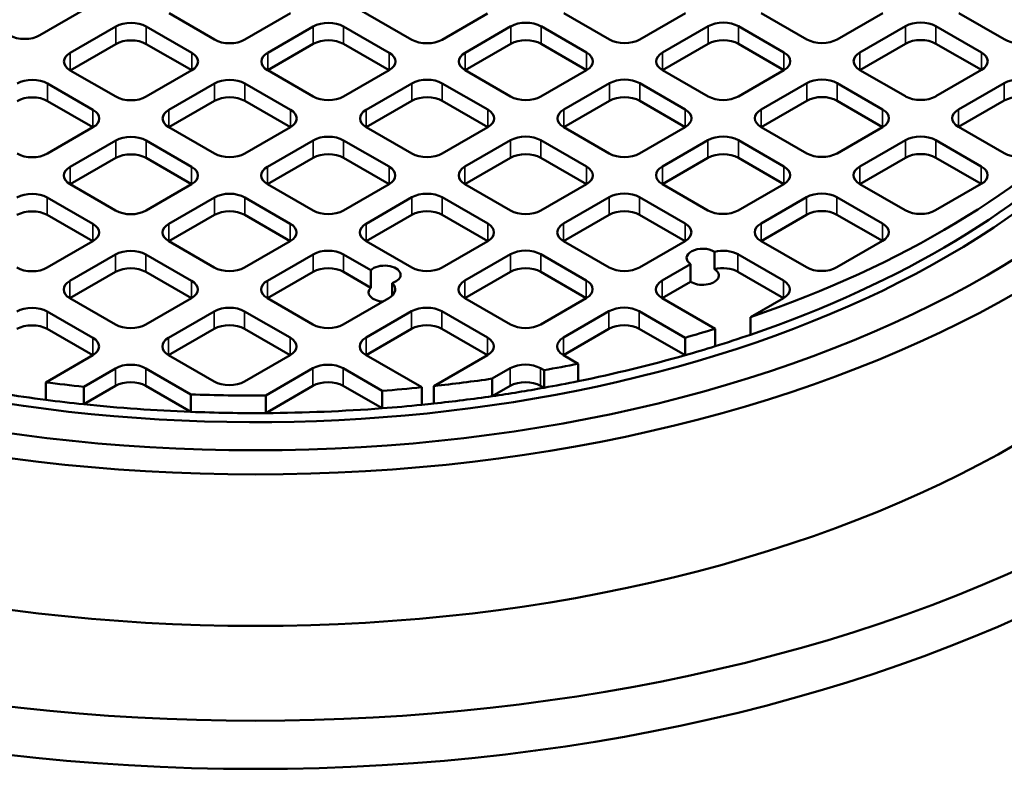
# Model space of a CAD drawing. Units: millimetres. Extents: x 454 to 20159, y 82 to 10493.
# Drawn here: x 17627 to 18086, y 8623 to 8982 of the extents above; entities that cross this region are included whole.
import ezdxf

# ---------------------------------------------------------------- set-up
doc = ezdxf.new("R2010")
doc.units = ezdxf.units.MM
doc.layers.add('Visible (ANSI)', color=7, linetype='Continuous', lineweight=50)
doc.layers.add('Visible Narrow (ANSI)', color=7, linetype='Continuous', lineweight=35)

msp = doc.modelspace()

# ---------------------------------------------------------------- linework, layer by layer
at = {"layer": 'Visible (ANSI)'}
for p, q in [((17809.56, 8972.32), (17559.05, 9116.95)), ((17657.56, 8986.63), (17636.3, 8974.36)), ((17717.68, 8972.35), (17696.47, 8984.6)), ((17753.08, 8984.62), (17731.82, 8972.35)), ((17844.91, 8984.57), (17823.7, 8972.32)), ((17901.65, 8972.42), (17880.44, 8984.67)), ((17937.05, 8984.69), (17915.79, 8972.42)), ((17993.64, 8972.46), (17972.42, 8984.7)), ((18029.04, 8984.73), (18007.78, 8972.46)), ((18085.62, 8972.49), (18064.41, 8984.74)), ((17650.45, 8966.19), (17671.7, 8978.46)), ((17685.85, 8978.46), (17707.06, 8966.22)), ((17742.43, 8966.23), (17763.69, 8978.5)), ((17777.83, 8978.5), (17799.04, 8966.25)), ((17834.42, 8966.26), (17855.67, 8978.54)), ((17869.82, 8978.54), (17891.03, 8966.29)), ((17926.4, 8966.3), (17947.66, 8978.57)), ((17961.8, 8978.57), (17983.01, 8966.32)), ((18018.39, 8966.33), (18039.64, 8978.61)), ((18053.79, 8978.61), (18075, 8966.36)), ((17671.7, 8970.3), (17650.45, 8958.03)), ((17707.06, 8958.05), (17685.85, 8970.3)), ((17763.69, 8970.33), (17742.43, 8958.06)), ((17799.04, 8958.09), (17777.83, 8970.33)), ((17855.67, 8970.37), (17834.42, 8958.1)), ((17891.03, 8958.12), (17869.82, 8970.37)), ((17947.66, 8970.41), (17926.4, 8958.13)), ((17983.01, 8958.16), (17961.8, 8970.41)), ((18039.64, 8970.44), (18018.39, 8958.17)), ((18075, 8958.19), (18053.79, 8970.44)), ((17671.66, 8945.78), (17650.45, 8958.03)), ((17707.06, 8958.05), (17685.8, 8945.78)), ((17763.64, 8945.81), (17742.43, 8958.06)), ((17799.04, 8958.09), (17777.79, 8945.81)), ((17855.63, 8945.85), (17834.42, 8958.1)), ((17891.03, 8958.12), (17869.77, 8945.85)), ((17947.61, 8945.88), (17926.4, 8958.13)), ((17983.01, 8958.16), (17961.76, 8945.88)), ((18039.6, 8945.92), (18018.39, 8958.17)), ((18075, 8958.19), (18053.74, 8945.92)), ((17639.82, 8951.89), (17661.04, 8939.65)), ((17696.41, 8939.66), (17717.67, 8951.93)), ((17731.81, 8951.93), (17753.02, 8939.68)), ((17788.39, 8939.69), (17809.65, 8951.96)), ((17823.79, 8951.96), (17845.01, 8939.72)), ((17880.38, 8939.73), (17901.64, 8952)), ((17915.78, 8952), (17936.99, 8939.75)), ((17972.36, 8939.76), (17993.62, 8952.03)), ((18007.76, 8952.03), (18028.98, 8939.79)), ((18064.35, 8939.8), (18085.61, 8952.07)), ((17661.04, 8931.48), (17639.82, 8943.73)), ((17717.67, 8943.76), (17696.41, 8931.49)), ((17753.02, 8931.52), (17731.81, 8943.76)), ((17809.65, 8943.8), (17788.39, 8931.53)), ((17845.01, 8931.55), (17823.79, 8943.8)), ((17901.64, 8943.83), (17880.38, 8931.56)), ((17936.99, 8931.59), (17915.78, 8943.83)), ((17993.62, 8943.87), (17972.36, 8931.6)), ((18028.98, 8931.62), (18007.76, 8943.87)), ((18085.61, 8943.9), (18064.35, 8931.63)), ((17661.04, 8931.48), (17639.78, 8919.21)), ((17717.62, 8919.24), (17696.41, 8931.49)), ((17753.02, 8931.52), (17731.76, 8919.24)), ((17809.61, 8919.28), (17788.39, 8931.53)), ((17845.01, 8931.55), (17823.75, 8919.28)), ((17901.59, 8919.31), (17880.38, 8931.56)), ((17936.99, 8931.59), (17915.73, 8919.31)), ((17993.58, 8919.35), (17972.36, 8931.6)), ((18028.98, 8931.62), (18007.72, 8919.35)), ((18085.56, 8919.38), (18064.35, 8931.63)), ((17650.39, 8913.08), (17671.64, 8925.36)), ((17685.79, 8925.36), (17707, 8913.11)), ((17742.37, 8913.12), (17763.63, 8925.39)), ((17777.77, 8925.39), (17798.98, 8913.15)), ((17834.35, 8913.15), (17855.61, 8925.43)), ((17869.75, 8925.43), (17890.97, 8913.18)), ((17926.34, 8913.19), (17947.6, 8925.46)), ((17961.74, 8925.46), (17982.95, 8913.22)), ((18018.32, 8913.22), (18039.58, 8925.5)), ((18053.72, 8925.5), (18074.94, 8913.25)), ((17671.64, 8917.19), (17650.39, 8904.92)), ((17707, 8904.94), (17685.79, 8917.19)), ((17763.63, 8917.23), (17742.37, 8904.95)), ((17798.98, 8904.98), (17777.77, 8917.23)), ((17855.61, 8917.26), (17834.35, 8904.99)), ((17890.97, 8905.02), (17869.75, 8917.26)), ((17947.6, 8917.3), (17926.34, 8905.02)), ((17982.95, 8905.05), (17961.74, 8917.3)), ((18039.58, 8917.33), (18018.32, 8905.06)), ((18074.94, 8905.09), (18053.72, 8917.33)), ((17671.6, 8892.67), (17650.39, 8904.92)), ((17707, 8904.94), (17685.74, 8892.67)), ((17763.58, 8892.71), (17742.37, 8904.95)), ((17798.98, 8904.98), (17777.73, 8892.71)), ((17855.57, 8892.74), (17834.35, 8904.99)), ((17890.97, 8905.02), (17869.71, 8892.74)), ((17947.55, 8892.78), (17926.34, 8905.02)), ((17982.95, 8905.05), (17961.7, 8892.78)), ((18039.54, 8892.81), (18018.32, 8905.06)), ((18074.94, 8905.09), (18053.68, 8892.81)), ((17639.76, 8898.79), (17660.98, 8886.54)), ((17696.35, 8886.55), (17717.6, 8898.82)), ((17731.75, 8898.82), (17752.96, 8886.57)), ((17788.33, 8886.58), (17809.59, 8898.86)), ((17823.73, 8898.86), (17844.95, 8886.61)), ((17880.32, 8886.62), (17901.57, 8898.89)), ((17915.72, 8898.89), (17936.93, 8886.64)), ((17972.3, 8886.65), (17993.56, 8898.93)), ((18007.7, 8898.93), (18028.91, 8886.68)), ((17660.98, 8878.37), (17639.76, 8890.62)), ((17717.6, 8890.66), (17696.35, 8878.38)), ((17752.96, 8878.41), (17731.75, 8890.66)), ((17809.59, 8890.69), (17788.33, 8878.42)), ((17844.95, 8878.44), (17823.73, 8890.69)), ((17901.57, 8890.73), (17880.32, 8878.45)), ((17936.93, 8878.48), (17915.72, 8890.73)), ((17993.56, 8890.76), (17972.3, 8878.49)), ((18028.91, 8878.51), (18007.7, 8890.76)), ((17660.98, 8878.37), (17639.72, 8866.1)), ((17717.56, 8866.14), (17696.35, 8878.38)), ((17752.96, 8878.41), (17731.7, 8866.14)), ((17809.55, 8866.17), (17788.33, 8878.42)), ((17844.95, 8878.44), (17823.69, 8866.17)), ((17901.53, 8866.21), (17880.32, 8878.45)), ((17936.93, 8878.48), (17915.67, 8866.21)), ((17993.51, 8866.24), (17972.3, 8878.49)), ((18028.91, 8878.51), (18007.66, 8866.24)), ((17950.59, 8873.53), (17950.59, 8865.36)), ((17650.32, 8859.98), (17671.58, 8872.25)), ((17685.72, 8872.25), (17706.94, 8860)), ((17742.31, 8860.01), (17763.57, 8872.29)), ((17777.71, 8872.29), (17790.5, 8864.9)), ((17834.29, 8860.05), (17855.55, 8872.32)), ((17869.69, 8872.32), (17890.91, 8860.07)), ((17961.58, 8872.3), (17982.8, 8860.05)), ((17671.58, 8864.08), (17650.32, 8851.81)), ((17706.94, 8851.84), (17685.72, 8864.08)), ((17763.57, 8864.12), (17742.31, 8851.85)), ((17790.5, 8856.73), (17777.71, 8864.12)), ((17790.5, 8856.73), (17790.5, 8864.9)), ((17855.55, 8864.16), (17834.29, 8851.88)), ((17890.91, 8851.91), (17869.69, 8864.16)), ((17926.21, 8860.05), (17939.48, 8867.71)), ((17939.48, 8859.54), (17939.48, 8867.71)), ((17982.8, 8851.89), (17961.58, 8864.13)), ((17939.48, 8859.54), (17926.21, 8851.88)), ((17800.42, 8858.93), (17800.42, 8852.98)), ((17671.54, 8839.56), (17650.32, 8851.81)), ((17706.94, 8851.84), (17685.68, 8839.56)), ((17763.52, 8839.6), (17742.31, 8851.85)), ((17798.92, 8851.87), (17777.66, 8839.6)), ((17855.51, 8839.63), (17834.29, 8851.88)), ((17890.91, 8851.91), (17869.65, 8839.63)), ((17950.91, 8837.62), (17926.21, 8851.88)), ((17982.8, 8851.89), (17967.41, 8843.01)), ((17639.7, 8845.68), (17660.91, 8833.43)), ((17696.29, 8833.44), (17717.54, 8845.71)), ((17731.69, 8845.71), (17752.9, 8833.47)), ((17788.27, 8833.47), (17809.51, 8845.74)), ((17823.65, 8845.74), (17844.86, 8833.49)), ((17880.23, 8833.49), (17901.46, 8845.75)), ((17915.6, 8845.75), (17936.91, 8833.45)), ((17967.41, 8834.84), (17967.41, 8843.01)), ((17660.91, 8825.27), (17639.7, 8837.51)), ((17717.54, 8837.55), (17696.29, 8825.28)), ((17752.9, 8825.3), (17731.69, 8837.55)), ((17809.51, 8837.57), (17788.27, 8825.31)), ((17844.86, 8825.33), (17823.65, 8837.57)), ((17901.46, 8837.59), (17880.23, 8825.33)), ((17936.91, 8825.29), (17915.6, 8837.59)), ((17950.91, 8829.46), (17950.91, 8837.62)), ((17936.91, 8825.29), (17936.91, 8833.45)), ((17660.91, 8825.27), (17639.05, 8812.64)), ((17717.5, 8813.03), (17696.29, 8825.28)), ((17752.9, 8825.3), (17731.64, 8813.03)), ((17814.21, 8810.33), (17788.27, 8825.31)), ((17844.86, 8825.33), (17819.92, 8810.93)), ((17887.14, 8821.34), (17880.23, 8825.33)), ((17656.71, 8810.59), (17671.52, 8819.14)), ((17685.66, 8819.14), (17706.61, 8807.05)), ((17741.52, 8806.48), (17763.51, 8819.18)), ((17777.65, 8819.18), (17795.79, 8808.7)), ((17847.09, 8814.36), (17855.47, 8819.2)), ((17869.61, 8819.2), (17871.21, 8818.28)), ((17871.21, 8810.12), (17871.21, 8818.28)), ((17887.14, 8813.17), (17887.14, 8821.34)), ((17847.09, 8806.2), (17847.09, 8814.36)), ((17639.05, 8804.47), (17639.05, 8812.64)), ((17671.52, 8810.98), (17656.71, 8802.43)), ((17656.71, 8802.43), (17656.71, 8810.59)), ((17706.61, 8798.89), (17685.66, 8810.98)), ((17763.51, 8811.01), (17741.52, 8798.32)), ((17795.79, 8800.54), (17777.65, 8811.01)), ((17795.79, 8800.54), (17795.79, 8808.7)), ((17814.21, 8802.16), (17814.21, 8810.33)), ((17819.92, 8802.76), (17819.92, 8810.93)), ((17855.47, 8811.04), (17847.09, 8806.2)), ((17871.21, 8810.12), (17869.61, 8811.04)), ((17706.61, 8798.89), (17706.61, 8807.05)), ((17741.52, 8798.32), (17741.52, 8806.48))]:
    msp.add_line(p, q, dxfattribs=at)
for centre, major_axis, start_param, end_param in [((17736.75, 9056.82), (-479.5, 0), 2.515025, 6.909753), ((17736.75, 8988.65), (578, 0), 2.380259, 7.044519), ((17736.75, 8988.65), (501.5, 0), 3.141593, 6.283185), ((17678.77, 8974.38), (10, 0), 0.785398, 2.356194), ((17770.76, 8974.42), (10, 0), 0.785398, 2.356194), ((17862.74, 8974.45), (10, 0), 0.785398, 2.356194), ((17954.73, 8974.49), (10, 0), 0.785398, 2.356194), ((18046.71, 8974.52), (10, 0), 0.785398, 2.356194), ((17629.23, 8978.44), (-10, 0), 0.785398, 2.356194), ((17678.77, 8966.22), (-10, 0), 3.926991, 5.497787), ((17724.75, 8976.43), (-10, 0), 0.785398, 2.356194), ((17770.76, 8966.25), (-10, 0), 3.926991, 5.497787), ((17816.63, 8976.4), (-10, 0), 0.785398, 2.356194), ((17862.74, 8966.29), (-10, 0), 3.926991, 5.497787), ((17908.72, 8976.5), (-10, 0), 0.785398, 2.356194), ((17954.73, 8966.32), (-10, 0), 3.926991, 5.497787), ((18000.71, 8976.54), (-10, 0), 0.785398, 2.356194), ((18046.71, 8966.36), (-10, 0), 3.926991, 5.497787), ((18092.69, 8976.57), (-10, 0), 0.785398, 2.356194), ((17736.75, 8966.19), (578, 0), 3.141593, 6.283185), ((17657.52, 8962.11), (-10, 0), 5.497787, 7.068583), ((17699.99, 8962.13), (10, 0), 5.497787, 7.068583), ((17749.5, 8962.14), (-10, 0), 5.497787, 7.068583), ((17791.97, 8962.17), (10, 0), 5.497787, 7.068583), ((17841.49, 8962.18), (-10, 0), 5.497787, 7.068583), ((17883.96, 8962.21), (10, 0), 5.497787, 7.068583), ((17933.47, 8962.21), (-10, 0), 5.497787, 7.068583), ((17975.94, 8962.24), (10, 0), 5.497787, 7.068583), ((18025.46, 8962.25), (-10, 0), 5.497787, 7.068583), ((18067.93, 8962.28), (10, 0), 5.497787, 7.068583), ((17736.75, 9056.82), (-455, 0), 1.259014, 2.733402), ((17632.75, 8947.81), (10, 0), 0.785398, 2.356194), ((17724.74, 8947.85), (10, 0), 0.785398, 2.356194), ((17816.72, 8947.88), (10, 0), 0.785398, 2.356194), ((17908.71, 8947.92), (10, 0), 0.785398, 2.356194), ((18000.69, 8947.95), (10, 0), 0.785398, 2.356194), ((18092.68, 8947.99), (10, 0), 0.785398, 2.356194), ((17632.75, 8939.65), (-10, 0), 3.926991, 5.497787), ((17678.73, 8949.86), (-10, 0), 0.785398, 2.356194), ((17724.74, 8939.68), (-10, 0), 3.926991, 5.497787), ((17770.72, 8949.9), (-10, 0), 0.785398, 2.356194), ((17816.72, 8939.72), (-10, 0), 3.926991, 5.497787), ((17862.7, 8949.93), (-10, 0), 0.785398, 2.356194), ((17908.71, 8939.75), (-10, 0), 3.926991, 5.497787), ((17954.68, 8949.97), (-10, 0), 0.785398, 2.356194), ((17736.75, 9067.43), (452, 0), 5.247931, 5.789456), ((18000.69, 8939.79), (-10, 0), 3.926991, 5.497787), ((18046.67, 8950), (-10, 0), 0.785398, 2.356194), ((18092.68, 8939.82), (-10, 0), 3.926991, 5.497787), ((17653.97, 8935.56), (10, 0), 5.497787, 7.068583), ((17703.48, 8935.57), (-10, 0), 5.497787, 7.068583), ((17745.95, 8935.6), (10, 0), 5.497787, 7.068583), ((17795.46, 8935.61), (-10, 0), 5.497787, 7.068583), ((17837.93, 8935.63), (10, 0), 5.497787, 7.068583), ((17887.45, 8935.64), (-10, 0), 5.497787, 7.068583), ((17929.92, 8935.67), (10, 0), 5.497787, 7.068583), ((17979.43, 8935.68), (-10, 0), 5.497787, 7.068583), ((18021.9, 8935.7), (10, 0), 5.497787, 7.068583), ((18071.42, 8935.71), (-10, 0), 5.497787, 7.068583), ((17736.75, 9059.27), (-452, 0), 2.106339, 2.647864), ((17678.71, 8921.27), (10, 0), 0.785398, 2.356194), ((17770.7, 8921.31), (10, 0), 0.785398, 2.356194), ((17862.68, 8921.35), (10, 0), 0.785398, 2.356194), ((17954.67, 8921.38), (10, 0), 0.785398, 2.356194), ((18046.65, 8921.42), (10, 0), 0.785398, 2.356194), ((17632.71, 8923.29), (-10, 0), 0.785398, 2.356194), ((17678.71, 8913.11), (-10, 0), 3.926991, 5.497787), ((17724.69, 8923.33), (-10, 0), 0.785398, 2.356194), ((17770.7, 8913.15), (-10, 0), 3.926991, 5.497787), ((17816.68, 8923.36), (-10, 0), 0.785398, 2.356194), ((17862.68, 8913.18), (-10, 0), 3.926991, 5.497787), ((17908.66, 8923.4), (-10, 0), 0.785398, 2.356194), ((17954.67, 8913.22), (-10, 0), 3.926991, 5.497787), ((18000.65, 8923.43), (-10, 0), 0.785398, 2.356194), ((18046.65, 8913.25), (-10, 0), 3.926991, 5.497787), ((18092.63, 8923.47), (-10, 0), 0.785398, 2.356194), ((17657.46, 8909), (-10, 0), 5.497787, 7.068583), ((17699.93, 8909.03), (10, 0), 5.497787, 7.068583), ((17749.44, 8909.04), (-10, 0), 5.497787, 7.068583), ((17791.91, 8909.06), (10, 0), 5.497787, 7.068583), ((17841.43, 8909.07), (-10, 0), 5.497787, 7.068583), ((17883.9, 8909.1), (10, 0), 5.497787, 7.068583), ((17933.41, 8909.11), (-10, 0), 5.497787, 7.068583), ((17975.88, 8909.13), (10, 0), 5.497787, 7.068583), ((18025.4, 8909.14), (-10, 0), 5.497787, 7.068583), ((18067.87, 8909.17), (10, 0), 5.497787, 7.068583), ((17632.69, 8894.7), (10, 0), 0.785398, 2.356194), ((17724.68, 8894.74), (10, 0), 0.785398, 2.356194), ((17816.66, 8894.77), (10, 0), 0.785398, 2.356194), ((17908.65, 8894.81), (10, 0), 0.785398, 2.356194), ((18000.63, 8894.84), (10, 0), 0.785398, 2.356194), ((17632.69, 8886.54), (-10, 0), 3.926991, 5.497787), ((17678.67, 8896.75), (-10, 0), 0.785398, 2.356194), ((17724.68, 8886.57), (-10, 0), 3.926991, 5.497787), ((17770.65, 8896.79), (-10, 0), 0.785398, 2.356194), ((17816.66, 8886.61), (-10, 0), 3.926991, 5.497787), ((17862.64, 8896.82), (-10, 0), 0.785398, 2.356194), ((17908.65, 8886.64), (-10, 0), 3.926991, 5.497787), ((17954.62, 8896.86), (-10, 0), 0.785398, 2.356194), ((18000.63, 8886.68), (-10, 0), 3.926991, 5.497787), ((18046.61, 8896.89), (-10, 0), 0.785398, 2.356194), ((17745.89, 8882.49), (10, 0), 5.497787, 7.068583), ((17795.4, 8882.5), (-10, 0), 5.497787, 7.068583), ((17837.87, 8882.53), (10, 0), 5.497787, 7.068583), ((17887.39, 8882.54), (-10, 0), 5.497787, 7.068583), ((17929.86, 8882.56), (10, 0), 5.497787, 7.068583), ((17979.37, 8882.57), (-10, 0), 5.497787, 7.068583), ((18021.84, 8882.6), (10, 0), 5.497787, 7.068583), ((17653.9, 8882.46), (10, 0), 5.497787, 7.068583), ((17703.42, 8882.47), (-10, 0), 5.497787, 7.068583), ((17678.65, 8868.17), (10, 0), 0.785398, 2.356194), ((17770.64, 8868.2), (10, 0), 0.785398, 2.356194), ((17862.62, 8868.24), (10, 0), 0.785398, 2.356194), ((17945.12, 8870.57), (-7.5, 0), 3.894917, 7.004479), ((17954.51, 8868.22), (10, 0), 0.785398, 1.974148), ((17632.65, 8870.18), (-10, 0), 0.785398, 2.356194), ((17678.65, 8860), (-10, 0), 3.926991, 5.497787), ((17724.63, 8870.22), (-10, 0), 0.785398, 2.356194), ((17770.64, 8860.04), (-10, 0), 3.926991, 5.497787), ((17796.92, 8862.72), (7.45, 0), 5.202367, 8.893247), ((17816.62, 8870.25), (-10, 0), 0.785398, 2.356194), ((17862.62, 8860.07), (-10, 0), 3.926991, 5.497787), ((17908.6, 8870.29), (-10, 0), 0.785398, 2.356194), ((17945.12, 8862.4), (7.5, 0), 3.862887, 7.03651), ((17954.51, 8860.05), (-10, 0), 3.926991, 5.115741), ((18000.59, 8870.32), (-10, 0), 0.785398, 2.356194), ((17657.4, 8855.89), (-10, 0), 5.497787, 7.068583), ((17699.87, 8855.92), (10, 0), 5.497787, 7.068583), ((17749.38, 8855.93), (-10, 0), 5.497787, 7.068583), ((17841.37, 8855.96), (-10, 0), 5.497787, 7.068583), ((17883.84, 8855.99), (10, 0), 5.497787, 7.068583), ((17933.29, 8855.96), (-10, 0), 5.497787, 7.068583), ((17975.72, 8855.97), (10, 0), 5.497787, 7.068583), ((17796.92, 8854.56), (-7.45, 0), 5.751654, 7.751931), ((17791.85, 8855.96), (10, 0), 5.497787, 6.823916), ((17632.63, 8841.6), (10, 0), 0.785398, 2.356194), ((17724.62, 8841.63), (10, 0), 0.785398, 2.356194), ((17816.58, 8841.66), (10, 0), 0.785398, 2.356194), ((17908.53, 8841.67), (10, 0), 0.785398, 2.356194), ((17632.63, 8833.43), (-10, 0), 3.926991, 5.497787), ((17678.61, 8843.65), (-10, 0), 0.785398, 2.356194), ((17724.62, 8833.47), (-10, 0), 3.926991, 5.497787), ((17770.59, 8843.68), (-10, 0), 0.785398, 2.356194), ((17816.58, 8833.49), (-10, 0), 3.926991, 5.497787), ((17862.58, 8843.72), (-10, 0), 0.785398, 2.356194), ((17908.53, 8833.51), (-10, 0), 3.926991, 5.497787), ((17736.75, 9067.43), (452, 0), 5.171138, 5.205993), ((17653.84, 8829.35), (10, 0), 5.497787, 7.068583), ((17703.36, 8829.36), (-10, 0), 5.497787, 7.068583), ((17745.83, 8829.38), (10, 0), 5.497787, 7.068583), ((17795.34, 8829.39), (-10, 0), 5.497787, 7.068583), ((17837.79, 8829.41), (10, 0), 5.497787, 7.068583), ((17887.3, 8829.41), (-10, 0), 5.497787, 7.068583), ((17736.75, 9059.27), (-452, 0), 2.064401, 2.106339), ((17736.75, 9059.27), (-452, 0), 2.029545, 2.064401), ((17736.75, 9059.27), (-452, 0), 1.909979, 2.029545), ((17678.59, 8815.06), (10, 0), 0.785398, 2.356194), ((17770.58, 8815.1), (10, 0), 0.785398, 2.356194), ((17862.54, 8815.12), (10, 0), 0.785398, 2.356194), ((17736.75, 9067.43), (452, 0), 5.014419, 5.051572), ((17678.59, 8806.89), (-10, 0), 3.926991, 5.497787), ((17770.58, 8806.93), (-10, 0), 3.926991, 5.497787), ((17736.75, 9067.43), (452, 0), 4.897446, 4.958994), ((17862.54, 8806.95), (-10, 0), 3.926991, 5.497787), ((17736.75, 9059.27), (-452, 0), 1.872827, 1.909979), ((17736.75, 9059.27), (-452, 0), 1.259337, 1.352906), ((17736.75, 9067.43), (452, 0), 4.494499, 4.534371), ((17724.57, 8817.11), (-10, 0), 0.785398, 2.356194), ((17736.75, 9067.43), (452, 0), 4.843367, 4.884598), ((17736.75, 9059.27), (-452, 0), 1.817402, 1.872827), ((17736.75, 9059.27), (-452, 0), 1.352906, 1.392778), ((17736.75, 9067.43), (452, 0), 4.645641, 4.722933), ((17736.75, 9059.27), (-452, 0), 1.755853, 1.817402), ((17736.75, 9059.27), (-452, 0), 1.392778, 1.504049), ((17736.75, 9059.27), (-452, 0), 1.581341, 1.701775), ((17736.75, 9059.27), (-452, 0), 1.701775, 1.743005), ((17736.75, 9059.27), (-452, 0), 1.743005, 1.755853), ((17736.75, 9059.27), (-452, 0), 1.504049, 1.581341)]:
    msp.add_ellipse(centre, major_axis=major_axis, ratio=0.57735, start_param=start_param, end_param=end_param, dxfattribs=at)
for major_axis in [(501.5, 0), (482, 0)]:
    msp.add_ellipse((17736.75, 9059.27), major_axis=major_axis, ratio=0.57735, dxfattribs=at)
at = {"layer": 'Visible Narrow (ANSI)'}
for p, q in [((17671.7, 8970.3), (17671.7, 8978.46)), ((17685.85, 8970.3), (17685.85, 8978.46)), ((17763.69, 8970.33), (17763.69, 8978.5)), ((17777.83, 8970.33), (17777.83, 8978.5)), ((17855.67, 8970.37), (17855.67, 8978.54)), ((17869.82, 8970.37), (17869.82, 8978.54)), ((17947.66, 8970.41), (17947.66, 8978.57)), ((17961.8, 8970.41), (17961.8, 8978.57)), ((18039.64, 8970.44), (18039.64, 8978.61)), ((18053.79, 8970.44), (18053.79, 8978.61)), ((17650.45, 8958.03), (17650.45, 8966.19)), ((17707.06, 8958.05), (17707.06, 8966.22)), ((17742.43, 8958.06), (17742.43, 8966.23)), ((17799.04, 8958.09), (17799.04, 8966.25)), ((17834.42, 8958.1), (17834.42, 8966.26)), ((17891.03, 8958.12), (17891.03, 8966.29)), ((17926.4, 8958.13), (17926.4, 8966.3)), ((17983.01, 8958.16), (17983.01, 8966.32)), ((18018.39, 8958.17), (18018.39, 8966.33)), ((18075, 8958.19), (18075, 8966.36)), ((17639.82, 8943.73), (17639.82, 8951.89)), ((17717.67, 8943.76), (17717.67, 8951.93)), ((17731.81, 8943.76), (17731.81, 8951.93)), ((17809.65, 8943.8), (17809.65, 8951.96)), ((17823.79, 8943.8), (17823.79, 8951.96)), ((17901.64, 8943.83), (17901.64, 8952)), ((17915.78, 8943.83), (17915.78, 8952)), ((17993.62, 8943.87), (17993.62, 8952.03)), ((18007.76, 8943.87), (18007.76, 8952.03)), ((18085.61, 8943.9), (18085.61, 8952.07)), ((17661.04, 8931.48), (17661.04, 8939.65)), ((17696.41, 8931.49), (17696.41, 8939.66)), ((17753.02, 8931.52), (17753.02, 8939.68)), ((17788.39, 8931.53), (17788.39, 8939.69)), ((17845.01, 8931.55), (17845.01, 8939.72)), ((17880.38, 8931.56), (17880.38, 8939.73)), ((17936.99, 8931.59), (17936.99, 8939.75)), ((17972.36, 8931.6), (17972.36, 8939.76)), ((18028.98, 8931.62), (18028.98, 8939.79)), ((18064.35, 8931.63), (18064.35, 8939.8)), ((17671.64, 8917.19), (17671.64, 8925.36)), ((17685.79, 8917.19), (17685.79, 8925.36)), ((17763.63, 8917.23), (17763.63, 8925.39)), ((17777.77, 8917.23), (17777.77, 8925.39)), ((17855.61, 8917.26), (17855.61, 8925.43)), ((17869.75, 8917.26), (17869.75, 8925.43)), ((17947.6, 8917.3), (17947.6, 8925.46)), ((17961.74, 8917.3), (17961.74, 8925.46)), ((18039.58, 8917.33), (18039.58, 8925.5)), ((18053.72, 8917.33), (18053.72, 8925.5)), ((17650.39, 8904.92), (17650.39, 8913.08)), ((17707, 8904.94), (17707, 8913.11)), ((17742.37, 8904.95), (17742.37, 8913.12)), ((17798.98, 8904.98), (17798.98, 8913.15)), ((17834.35, 8904.99), (17834.35, 8913.15)), ((17890.97, 8905.02), (17890.97, 8913.18)), ((17926.34, 8905.02), (17926.34, 8913.19)), ((17982.95, 8905.05), (17982.95, 8913.22)), ((18018.32, 8905.06), (18018.32, 8913.22)), ((18074.94, 8905.09), (18074.94, 8913.25)), ((17639.76, 8890.62), (17639.76, 8898.79)), ((17717.6, 8890.66), (17717.6, 8898.82)), ((17731.75, 8890.66), (17731.75, 8898.82)), ((17809.59, 8890.69), (17809.59, 8898.86)), ((17823.73, 8890.69), (17823.73, 8898.86)), ((17901.57, 8890.73), (17901.57, 8898.89)), ((17915.72, 8890.73), (17915.72, 8898.89)), ((17993.56, 8890.76), (17993.56, 8898.93)), ((18007.7, 8890.76), (18007.7, 8898.93)), ((17752.96, 8878.41), (17752.96, 8886.57)), ((17788.33, 8878.42), (17788.33, 8886.58)), ((17844.95, 8878.44), (17844.95, 8886.61)), ((17880.32, 8878.45), (17880.32, 8886.62)), ((17936.93, 8878.48), (17936.93, 8886.64)), ((17972.3, 8878.49), (17972.3, 8886.65)), ((18028.91, 8878.51), (18028.91, 8886.68)), ((17660.98, 8878.37), (17660.98, 8886.54)), ((17696.35, 8878.38), (17696.35, 8886.55)), ((17671.58, 8864.08), (17671.58, 8872.25)), ((17685.72, 8864.08), (17685.72, 8872.25)), ((17763.57, 8864.12), (17763.57, 8872.29)), ((17777.71, 8864.12), (17777.71, 8872.29)), ((17855.55, 8864.16), (17855.55, 8872.32)), ((17869.69, 8864.16), (17869.69, 8872.32)), ((17961.58, 8864.13), (17961.58, 8872.3)), ((17650.32, 8851.81), (17650.32, 8859.98)), ((17706.94, 8851.84), (17706.94, 8860)), ((17742.31, 8851.85), (17742.31, 8860.01)), ((17834.29, 8851.88), (17834.29, 8860.05)), ((17890.91, 8851.91), (17890.91, 8860.07)), ((17926.21, 8851.88), (17926.21, 8860.05)), ((17982.8, 8851.89), (17982.8, 8860.05)), ((17639.7, 8837.51), (17639.7, 8845.68)), ((17717.54, 8837.55), (17717.54, 8845.71)), ((17731.69, 8837.55), (17731.69, 8845.71)), ((17809.51, 8837.57), (17809.51, 8845.74)), ((17823.65, 8837.57), (17823.65, 8845.74)), ((17901.46, 8837.59), (17901.46, 8845.75)), ((17915.6, 8837.59), (17915.6, 8845.75)), ((17660.91, 8825.27), (17660.91, 8833.43)), ((17696.29, 8825.28), (17696.29, 8833.44)), ((17752.9, 8825.3), (17752.9, 8833.47)), ((17788.27, 8825.31), (17788.27, 8833.47)), ((17844.86, 8825.33), (17844.86, 8833.49)), ((17880.23, 8825.33), (17880.23, 8833.49)), ((17671.52, 8810.98), (17671.52, 8819.14)), ((17685.66, 8810.98), (17685.66, 8819.14)), ((17763.51, 8811.01), (17763.51, 8819.18)), ((17777.65, 8811.01), (17777.65, 8819.18)), ((17855.47, 8811.04), (17855.47, 8819.2)), ((17869.61, 8811.04), (17869.61, 8819.2))]:
    msp.add_line(p, q, dxfattribs=at)

doc.saveas('drawing.dxf')
